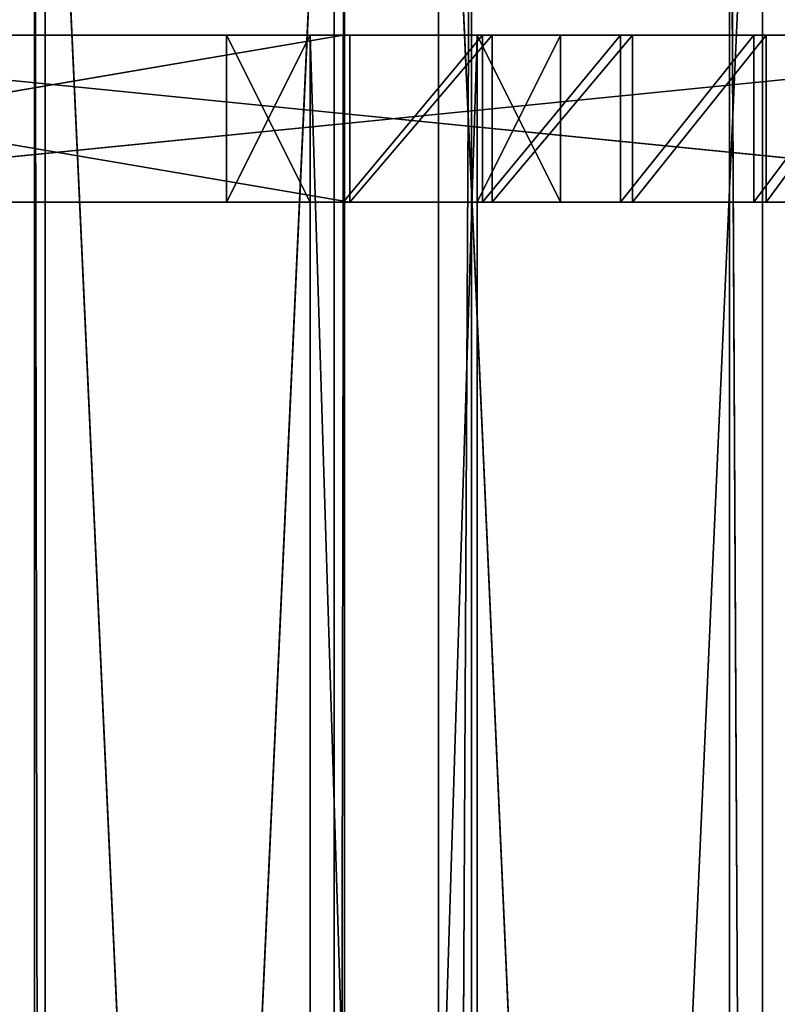
# Model space of a CAD drawing. Units: millimetres. Extents: x -342 to 333, y -974 to 976.
# Drawn here: x -122 to 105, y 511 to 806 of the extents above; entities that cross this region are included whole.
import ezdxf

# ---------------------------------------------------------------- set-up
doc = ezdxf.new("R2010")
doc.units = ezdxf.units.MM
doc.header["$LTSCALE"] = 25.4
doc.layers.get('0').update_dxf_attribs({"true_color": 0xffffff})

# ---------------------------------------------------------------- blocks, each defined once
blk = doc.blocks.new('___002201._____ ______-________.STL')
at = {"color": 27, "true_color": 0x8f4e35}
for p, q in [((227.61, -1959.75, 432.08), (317.33, -9.75, 424.97)), ((227.61, -1959.75, 432.08), (317.33, -9.75, 424.97)), ((227.61, -1959.75, 432.08), (227.61, -9.75, 432.08)), ((230.78, -1959.75, 471.96), (227.61, -9.75, 432.08)), ((227.61, -1959.75, 432.08), (227.61, -9.75, 432.08)), ((230.78, -1959.75, 471.96), (227.61, -9.75, 432.08)), ((320.49, -1959.75, 464.84), (230.78, -9.75, 471.96)), ((230.78, -9.75, 471.96), (230.78, -1959.75, 471.96)), ((320.49, -1959.75, 464.84), (230.78, -9.75, 471.96)), ((230.78, -9.75, 471.96), (230.78, -1959.75, 471.96)), ((317.33, -9.75, 424.97), (317.33, -1959.75, 424.97)), ((317.33, -1959.75, 424.97), (320.49, -9.75, 464.84)), ((317.33, -1959.75, 424.97), (320.49, -9.75, 464.84)), ((317.33, -9.75, 424.97), (317.33, -1959.75, 424.97)), ((320.49, -9.75, 464.84), (320.49, -1959.75, 464.84)), ((320.49, -9.75, 464.84), (320.49, -1959.75, 464.84)), ((435.74, -1959.75, 485), (348.56, -9.75, 462.67)), ((348.56, -9.75, 462.67), (348.56, -1959.75, 462.67)), ((435.74, -1959.75, 485), (348.56, -9.75, 462.67)), ((348.56, -1959.75, 462.67), (358.48, -9.75, 423.92)), ((348.56, -1959.75, 462.67), (358.48, -9.75, 423.92)), ((348.56, -9.75, 462.67), (348.56, -1959.75, 462.67)), ((358.48, -1959.75, 423.92), (445.67, -9.75, 446.25)), ((358.48, -1959.75, 423.92), (445.67, -9.75, 446.25)), ((358.48, -1959.75, 423.92), (358.48, -9.75, 423.92)), ((358.48, -1959.75, 423.92), (358.48, -9.75, 423.92)), ((445.67, -1959.75, 446.25), (435.74, -9.75, 485)), ((435.74, -9.75, 485), (435.74, -1959.75, 485)), ((445.67, -1959.75, 446.25), (435.74, -9.75, 485)), ((435.74, -9.75, 485), (435.74, -1959.75, 485)), ((445.67, -9.75, 446.25), (445.67, -1959.75, 446.25)), ((445.67, -9.75, 446.25), (445.67, -1959.75, 446.25))]:
    blk.add_line(p, q, dxfattribs=at)
at = {"color": 0}
for p, q in [((26.26, -234.75, 422.97), (320.03, -184.75, 399.68)), ((26.26, -234.75, 422.97), (320.03, -184.75, 399.68)), ((26.26, -184.75, 422.97), (320.03, -184.75, 399.68)), ((26.26, -184.75, 422.97), (320.03, -184.75, 399.68)), ((26.26, -184.75, 422.97), (322, -184.75, 424.6)), ((26.26, -184.75, 422.97), (322, -184.75, 424.6)), ((28.24, -184.75, 447.89), (322, -184.75, 424.6)), ((28.24, -184.75, 447.89), (322, -184.75, 424.6)), ((28.24, -184.75, 447.89), (322, -234.75, 424.6)), ((28.24, -184.75, 447.89), (322, -234.75, 424.6)), ((585.14, -184.75, 3.83), (85.14, -184.75, 28.83)), ((85.14, -184.75, 28.83), (585.14, -184.75, 28.83)), ((585.14, -184.75, 3.83), (85.14, -184.75, 28.83)), ((585.14, -184.75, 3.83), (85.14, -184.75, 3.83)), ((585.14, -184.75, 28.83), (85.14, -234.75, 28.83)), ((585.14, -184.75, 28.83), (85.14, -234.75, 28.83)), ((85.14, -184.75, 28.83), (585.14, -184.75, 28.83)), ((585.14, -234.75, 3.83), (85.14, -184.75, 3.83)), ((585.14, -184.75, 3.83), (85.14, -184.75, 3.83)), ((585.14, -234.75, 3.83), (85.14, -184.75, 3.83)), ((310.14, -184.75, 28.82), (285.14, -184.75, 28.82)), ((285.14, -184.75, 28.82), (310.14, -184.75, 398.83)), ((285.14, -184.75, 28.82), (310.14, -184.75, 398.83)), ((285.14, -184.75, 28.82), (285.14, -184.75, 398.83)), ((285.14, -184.75, 398.83), (310.14, -184.75, 398.83)), ((285.14, -184.75, 28.82), (285.14, -234.75, 28.82)), ((285.14, -234.75, 28.82), (285.14, -184.75, 398.83)), ((285.14, -184.75, 28.82), (285.14, -184.75, 398.83)), ((285.14, -234.75, 28.82), (285.14, -184.75, 398.83)), ((285.14, -234.75, 398.83), (285.14, -184.75, 398.83)), ((285.14, -234.75, 28.82), (310.14, -184.75, 28.82)), ((285.14, -234.75, 28.82), (310.14, -184.75, 28.82)), ((285.14, -184.75, 28.82), (285.14, -234.75, 28.82)), ((310.14, -184.75, 28.82), (285.14, -184.75, 28.82)), ((310.14, -234.75, 398.83), (285.14, -184.75, 398.83)), ((285.14, -234.75, 398.83), (285.14, -184.75, 398.83)), ((310.14, -234.75, 398.83), (285.14, -184.75, 398.83)), ((285.14, -184.75, 398.83), (310.14, -184.75, 398.83)), ((310.14, -184.75, 398.83), (310.14, -184.75, 28.82)), ((310.14, -234.75, 28.82), (310.14, -184.75, 28.82)), ((310.14, -184.75, 28.82), (310.14, -234.75, 398.83)), ((310.14, -184.75, 28.82), (310.14, -234.75, 398.83)), ((310.14, -184.75, 398.83), (310.14, -184.75, 28.82)), ((310.14, -184.75, 398.83), (310.14, -234.75, 398.83)), ((310.14, -234.75, 28.82), (310.14, -184.75, 28.82)), ((310.14, -184.75, 398.83), (310.14, -234.75, 398.83)), ((360.14, -1784.75, 398.83), (310.14, -184.75, 398.83)), ((310.14, -184.75, 398.83), (310.14, -1784.75, 398.83)), ((360.14, -1784.75, 398.83), (310.14, -184.75, 398.83)), ((360.14, -184.75, 398.83), (310.14, -184.75, 398.83)), ((310.14, -1784.75, 398.83), (310.14, -184.75, 373.83)), ((310.14, -184.75, 373.83), (310.14, -1784.75, 373.83)), ((310.14, -1784.75, 398.83), (310.14, -184.75, 373.83)), ((310.14, -184.75, 398.83), (310.14, -1784.75, 398.83)), ((310.14, -184.75, 398.83), (310.14, -184.75, 373.83)), ((310.14, -1784.75, 373.83), (360.14, -184.75, 373.83)), ((310.14, -1784.75, 373.83), (360.14, -184.75, 373.83)), ((310.14, -184.75, 373.83), (310.14, -1784.75, 373.83)), ((310.14, -184.75, 373.83), (360.14, -184.75, 373.83)), ((310.14, -184.75, 398.83), (310.14, -184.75, 373.83)), ((310.14, -184.75, 398.83), (360.14, -184.75, 373.83)), ((310.14, -184.75, 373.83), (360.14, -184.75, 373.83)), ((310.14, -184.75, 398.83), (360.14, -184.75, 373.83)), ((360.14, -184.75, 398.83), (310.14, -184.75, 398.83)), ((320.03, -184.75, 399.68), (320.03, -234.75, 399.68)), ((322, -184.75, 424.6), (320.03, -184.75, 399.68)), ((320.03, -234.75, 399.68), (361.82, -184.75, 399.58)), ((320.03, -234.75, 399.68), (361.82, -184.75, 399.58)), ((320.03, -184.75, 399.68), (320.03, -234.75, 399.68)), ((320.03, -184.75, 399.68), (361.82, -184.75, 399.58)), ((322, -184.75, 424.6), (320.03, -184.75, 399.68)), ((320.03, -184.75, 399.68), (361.82, -184.75, 399.58)), ((322, -234.75, 424.6), (322, -184.75, 424.6)), ((322, -184.75, 424.6), (361.82, -184.75, 399.58)), ((322, -184.75, 424.6), (361.82, -184.75, 399.58)), ((322, -184.75, 424.6), (364.7, -184.75, 424.91)), ((322, -234.75, 424.6), (322, -184.75, 424.6)), ((322, -234.75, 424.6), (364.7, -184.75, 424.91)), ((322, -184.75, 424.6), (364.7, -184.75, 424.91)), ((322, -234.75, 424.6), (364.7, -184.75, 424.91)), ((385.14, -184.75, 28.82), (360.14, -184.75, 28.82)), ((360.14, -184.75, 28.82), (385.14, -184.75, 398.83)), ((360.14, -184.75, 28.82), (385.14, -184.75, 398.83)), ((360.14, -184.75, 28.82), (360.14, -184.75, 398.83)), ((360.14, -184.75, 398.83), (385.14, -184.75, 398.83)), ((360.14, -184.75, 28.82), (360.14, -234.75, 28.82)), ((360.14, -234.75, 28.82), (360.14, -184.75, 398.83)), ((360.14, -184.75, 28.82), (360.14, -184.75, 398.83)), ((360.14, -234.75, 28.82), (360.14, -184.75, 398.83)), ((360.14, -234.75, 398.83), (360.14, -184.75, 398.83)), ((360.14, -234.75, 28.82), (385.14, -184.75, 28.82)), ((360.14, -234.75, 28.82), (385.14, -184.75, 28.82)), ((360.14, -184.75, 28.82), (360.14, -234.75, 28.82)), ((385.14, -184.75, 28.82), (360.14, -184.75, 28.82)), ((385.14, -234.75, 398.83), (360.14, -184.75, 398.83)), ((360.14, -234.75, 398.83), (360.14, -184.75, 398.83)), ((385.14, -234.75, 398.83), (360.14, -184.75, 398.83)), ((360.14, -184.75, 398.83), (385.14, -184.75, 398.83)), ((360.14, -1784.75, 373.83), (360.14, -184.75, 398.83)), ((360.14, -184.75, 398.83), (360.14, -1784.75, 398.83)), ((360.14, -1784.75, 373.83), (360.14, -184.75, 398.83)), ((360.14, -1784.75, 373.83), (360.14, -184.75, 373.83)), ((360.14, -184.75, 373.83), (360.14, -184.75, 398.83)), ((360.14, -184.75, 398.83), (360.14, -1784.75, 398.83)), ((360.14, -1784.75, 373.83), (360.14, -184.75, 373.83)), ((360.14, -184.75, 373.83), (360.14, -184.75, 398.83)), ((361.82, -234.75, 399.58), (403.14, -184.75, 405.87)), ((361.82, -234.75, 399.58), (403.14, -184.75, 405.87)), ((361.82, -234.75, 399.58), (361.82, -184.75, 399.58)), ((361.82, -184.75, 399.58), (403.14, -184.75, 405.87)), ((361.82, -234.75, 399.58), (361.82, -184.75, 399.58)), ((364.7, -184.75, 424.91), (361.82, -184.75, 399.58)), ((364.7, -184.75, 424.91), (361.82, -184.75, 399.58)), ((361.82, -184.75, 399.58), (403.14, -184.75, 405.87)), ((364.7, -184.75, 424.91), (403.14, -184.75, 405.87)), ((364.7, -184.75, 424.91), (403.14, -184.75, 405.87)), ((364.7, -184.75, 424.91), (406.7, -184.75, 432.55)), ((364.7, -234.75, 424.91), (364.7, -184.75, 424.91)), ((364.7, -234.75, 424.91), (364.7, -184.75, 424.91)), ((364.7, -234.75, 424.91), (406.7, -184.75, 432.55)), ((364.7, -184.75, 424.91), (406.7, -184.75, 432.55)), ((364.7, -234.75, 424.91), (406.7, -184.75, 432.55)), ((385.14, -184.75, 398.83), (385.14, -184.75, 28.82)), ((385.14, -234.75, 28.82), (385.14, -184.75, 28.82)), ((385.14, -184.75, 28.82), (385.14, -234.75, 398.83)), ((385.14, -184.75, 28.82), (385.14, -234.75, 398.83)), ((385.14, -184.75, 398.83), (385.14, -184.75, 28.82)), ((385.14, -184.75, 398.83), (385.14, -234.75, 398.83)), ((385.14, -234.75, 28.82), (385.14, -184.75, 28.82)), ((385.14, -184.75, 398.83), (385.14, -234.75, 398.83)), ((403.14, -234.75, 405.87), (443.01, -184.75, 418.41)), ((403.14, -234.75, 405.87), (443.01, -184.75, 418.41)), ((403.14, -234.75, 405.87), (403.14, -184.75, 405.87)), ((403.14, -184.75, 405.87), (443.01, -184.75, 418.41)), ((403.14, -234.75, 405.87), (403.14, -184.75, 405.87)), ((406.7, -184.75, 432.55), (403.14, -184.75, 405.87)), ((406.7, -184.75, 432.55), (403.14, -184.75, 405.87)), ((403.14, -184.75, 405.87), (443.01, -184.75, 418.41)), ((406.7, -184.75, 432.55), (443.01, -184.75, 418.41)), ((406.7, -184.75, 432.55), (443.01, -184.75, 418.41)), ((406.7, -184.75, 432.55), (446.77, -184.75, 447.3)), ((406.7, -234.75, 432.55), (406.7, -184.75, 432.55)), ((406.7, -234.75, 432.55), (406.7, -184.75, 432.55)), ((406.7, -234.75, 432.55), (446.77, -184.75, 447.3)), ((406.7, -184.75, 432.55), (446.77, -184.75, 447.3)), ((406.7, -234.75, 432.55), (446.77, -184.75, 447.3)), ((443.01, -234.75, 418.41), (480.5, -184.75, 436.9)), ((443.01, -234.75, 418.41), (480.5, -184.75, 436.9)), ((443.01, -234.75, 418.41), (443.01, -184.75, 418.41)), ((443.01, -184.75, 418.41), (480.5, -184.75, 436.9)), ((443.01, -234.75, 418.41), (443.01, -184.75, 418.41)), ((446.77, -184.75, 447.3), (443.01, -184.75, 418.41)), ((446.77, -184.75, 447.3), (443.01, -184.75, 418.41)), ((443.01, -184.75, 418.41), (480.5, -184.75, 436.9)), ((446.77, -184.75, 447.3), (480.5, -184.75, 436.9)), ((446.77, -184.75, 447.3), (480.5, -184.75, 436.9)), ((446.77, -184.75, 447.3), (483.71, -184.75, 468.71)), ((446.77, -234.75, 447.3), (446.77, -184.75, 447.3)), ((446.77, -234.75, 447.3), (446.77, -184.75, 447.3)), ((446.77, -234.75, 447.3), (483.71, -184.75, 468.71)), ((446.77, -184.75, 447.3), (483.71, -184.75, 468.71)), ((446.77, -234.75, 447.3), (483.71, -184.75, 468.71)), ((320.03, -234.75, 399.68), (26.26, -234.75, 422.97)), ((26.26, -234.75, 422.97), (322, -234.75, 424.6)), ((26.26, -234.75, 422.97), (322, -234.75, 424.6)), ((320.03, -234.75, 399.68), (26.26, -234.75, 422.97)), ((28.24, -234.75, 447.89), (322, -234.75, 424.6)), ((28.24, -234.75, 447.89), (322, -234.75, 424.6)), ((85.14, -234.75, 28.83), (585.14, -234.75, 28.83)), ((585.14, -234.75, 28.83), (85.14, -234.75, 3.83)), ((85.14, -234.75, 3.83), (585.14, -234.75, 3.83)), ((585.14, -234.75, 28.83), (85.14, -234.75, 3.83)), ((85.14, -234.75, 28.83), (585.14, -234.75, 28.83)), ((85.14, -234.75, 3.83), (585.14, -234.75, 3.83)), ((285.14, -234.75, 28.82), (310.14, -234.75, 28.82)), ((310.14, -234.75, 28.82), (285.14, -234.75, 398.83)), ((285.14, -234.75, 398.83), (285.14, -234.75, 28.82)), ((310.14, -234.75, 28.82), (285.14, -234.75, 398.83)), ((310.14, -234.75, 398.83), (285.14, -234.75, 398.83)), ((285.14, -234.75, 398.83), (285.14, -234.75, 28.82)), ((285.14, -234.75, 28.82), (310.14, -234.75, 28.82)), ((310.14, -234.75, 398.83), (285.14, -234.75, 398.83)), ((310.14, -234.75, 398.83), (310.14, -234.75, 28.82)), ((310.14, -234.75, 398.83), (310.14, -234.75, 28.82)), ((320.03, -234.75, 399.68), (322, -234.75, 424.6)), ((361.82, -234.75, 399.58), (320.03, -234.75, 399.68)), ((320.03, -234.75, 399.68), (322, -234.75, 424.6)), ((320.03, -234.75, 399.68), (364.7, -234.75, 424.91)), ((320.03, -234.75, 399.68), (364.7, -234.75, 424.91)), ((361.82, -234.75, 399.58), (320.03, -234.75, 399.68)), ((322, -234.75, 424.6), (364.7, -234.75, 424.91)), ((322, -234.75, 424.6), (364.7, -234.75, 424.91)), ((360.14, -234.75, 28.82), (385.14, -234.75, 28.82)), ((385.14, -234.75, 28.82), (360.14, -234.75, 398.83)), ((360.14, -234.75, 398.83), (360.14, -234.75, 28.82)), ((385.14, -234.75, 28.82), (360.14, -234.75, 398.83)), ((385.14, -234.75, 398.83), (360.14, -234.75, 398.83)), ((360.14, -234.75, 398.83), (360.14, -234.75, 28.82)), ((360.14, -234.75, 28.82), (385.14, -234.75, 28.82)), ((385.14, -234.75, 398.83), (360.14, -234.75, 398.83)), ((403.14, -234.75, 405.87), (361.82, -234.75, 399.58)), ((361.82, -234.75, 399.58), (364.7, -234.75, 424.91)), ((361.82, -234.75, 399.58), (364.7, -234.75, 424.91)), ((361.82, -234.75, 399.58), (406.7, -234.75, 432.55)), ((361.82, -234.75, 399.58), (406.7, -234.75, 432.55)), ((403.14, -234.75, 405.87), (361.82, -234.75, 399.58)), ((364.7, -234.75, 424.91), (406.7, -234.75, 432.55)), ((364.7, -234.75, 424.91), (406.7, -234.75, 432.55)), ((385.14, -234.75, 398.83), (385.14, -234.75, 28.82)), ((385.14, -234.75, 398.83), (385.14, -234.75, 28.82)), ((443.01, -234.75, 418.41), (403.14, -234.75, 405.87)), ((403.14, -234.75, 405.87), (406.7, -234.75, 432.55)), ((403.14, -234.75, 405.87), (406.7, -234.75, 432.55)), ((403.14, -234.75, 405.87), (446.77, -234.75, 447.3)), ((403.14, -234.75, 405.87), (446.77, -234.75, 447.3)), ((443.01, -234.75, 418.41), (403.14, -234.75, 405.87)), ((406.7, -234.75, 432.55), (446.77, -234.75, 447.3)), ((406.7, -234.75, 432.55), (446.77, -234.75, 447.3)), ((480.5, -234.75, 436.9), (443.01, -234.75, 418.41)), ((443.01, -234.75, 418.41), (446.77, -234.75, 447.3)), ((443.01, -234.75, 418.41), (446.77, -234.75, 447.3)), ((443.01, -234.75, 418.41), (483.71, -234.75, 468.71)), ((443.01, -234.75, 418.41), (483.71, -234.75, 468.71)), ((480.5, -234.75, 436.9), (443.01, -234.75, 418.41)), ((446.77, -234.75, 447.3), (483.71, -234.75, 468.71)), ((446.77, -234.75, 447.3), (483.71, -234.75, 468.71))]:
    blk.add_line(p, q, dxfattribs=at)
at = {"color": 27, "true_color": 0x8f4e35}
mesh = blk.add_polyface(dxfattribs=at)
corners = [(317.33, -1959.75, 424.97), (227.61, -1959.75, 432.08), (317.33, -9.75, 424.97)]
mesh.append_faces([[corners[k] for k in face] for face in [(0, 1, 2)]], dxfattribs={"color": 27})
mesh = blk.add_polyface(dxfattribs=at)
corners = [(317.33, -9.75, 424.97), (227.61, -1959.75, 432.08), (227.61, -9.75, 432.08)]
mesh.append_faces([[corners[k] for k in face] for face in [(0, 1, 2)]], dxfattribs={"color": 27})
mesh = blk.add_polyface(dxfattribs=at)
corners = [(227.61, -9.75, 432.08), (227.61, -1959.75, 432.08), (230.78, -1959.75, 471.96)]
mesh.append_faces([[corners[k] for k in face] for face in [(0, 1, 2)]], dxfattribs={"color": 27})
mesh = blk.add_polyface(dxfattribs=at)
corners = [(227.61, -9.75, 432.08), (230.78, -1959.75, 471.96), (230.78, -9.75, 471.96)]
mesh.append_faces([[corners[k] for k in face] for face in [(0, 1, 2)]], dxfattribs={"color": 27})
mesh = blk.add_polyface(dxfattribs=at)
corners = [(320.49, -1959.75, 464.84), (230.78, -9.75, 471.96), (230.78, -1959.75, 471.96)]
mesh.append_faces([[corners[k] for k in face] for face in [(0, 1, 2)]], dxfattribs={"color": 27})
mesh = blk.add_polyface(dxfattribs=at)
corners = [(320.49, -9.75, 464.84), (230.78, -9.75, 471.96), (320.49, -1959.75, 464.84)]
mesh.append_faces([[corners[k] for k in face] for face in [(0, 1, 2)]], dxfattribs={"color": 27})
mesh = blk.add_polyface(dxfattribs=at)
corners = [(320.49, -9.75, 464.84), (320.49, -1959.75, 464.84), (317.33, -1959.75, 424.97)]
mesh.append_faces([[corners[k] for k in face] for face in [(0, 1, 2)]], dxfattribs={"color": 27})
mesh = blk.add_polyface(dxfattribs=at)
corners = [(320.49, -9.75, 464.84), (317.33, -1959.75, 424.97), (317.33, -9.75, 424.97)]
mesh.append_faces([[corners[k] for k in face] for face in [(0, 1, 2)]], dxfattribs={"color": 27})
mesh = blk.add_polyface(dxfattribs=at)
corners = [(435.74, -1959.75, 485), (348.56, -9.75, 462.67), (348.56, -1959.75, 462.67)]
mesh.append_faces([[corners[k] for k in face] for face in [(0, 1, 2)]], dxfattribs={"color": 27})
mesh = blk.add_polyface(dxfattribs=at)
corners = [(435.74, -9.75, 485), (348.56, -9.75, 462.67), (435.74, -1959.75, 485)]
mesh.append_faces([[corners[k] for k in face] for face in [(0, 1, 2)]], dxfattribs={"color": 27})
mesh = blk.add_polyface(dxfattribs=at)
corners = [(358.48, -9.75, 423.92), (358.48, -1959.75, 423.92), (348.56, -1959.75, 462.67)]
mesh.append_faces([[corners[k] for k in face] for face in [(0, 1, 2)]], dxfattribs={"color": 27})
mesh = blk.add_polyface(dxfattribs=at)
corners = [(358.48, -9.75, 423.92), (348.56, -1959.75, 462.67), (348.56, -9.75, 462.67)]
mesh.append_faces([[corners[k] for k in face] for face in [(0, 1, 2)]], dxfattribs={"color": 27})
mesh = blk.add_polyface(dxfattribs=at)
corners = [(445.67, -1959.75, 446.25), (358.48, -1959.75, 423.92), (445.67, -9.75, 446.25)]
mesh.append_faces([[corners[k] for k in face] for face in [(0, 1, 2)]], dxfattribs={"color": 27})
mesh = blk.add_polyface(dxfattribs=at)
corners = [(445.67, -9.75, 446.25), (358.48, -1959.75, 423.92), (358.48, -9.75, 423.92)]
mesh.append_faces([[corners[k] for k in face] for face in [(0, 1, 2)]], dxfattribs={"color": 27})
mesh = blk.add_polyface(dxfattribs=at)
corners = [(435.74, -9.75, 485), (435.74, -1959.75, 485), (445.67, -1959.75, 446.25)]
mesh.append_faces([[corners[k] for k in face] for face in [(0, 1, 2)]], dxfattribs={"color": 27})
mesh = blk.add_polyface(dxfattribs=at)
corners = [(435.74, -9.75, 485), (445.67, -1959.75, 446.25), (445.67, -9.75, 446.25)]
mesh.append_faces([[corners[k] for k in face] for face in [(0, 1, 2)]], dxfattribs={"color": 27})
at = {"color": 0}
mesh = blk.add_polyface(dxfattribs=at)
corners = [(320.03, -234.75, 399.68), (26.26, -234.75, 422.97), (320.03, -184.75, 399.68)]
mesh.append_faces([[corners[k] for k in face] for face in [(0, 1, 2)]], dxfattribs={"color": 0})
mesh = blk.add_polyface(dxfattribs=at)
corners = [(320.03, -184.75, 399.68), (26.26, -234.75, 422.97), (26.26, -184.75, 422.97)]
mesh.append_faces([[corners[k] for k in face] for face in [(0, 1, 2)]], dxfattribs={"color": 0})
mesh = blk.add_polyface(dxfattribs=at)
corners = [(322, -184.75, 424.6), (320.03, -184.75, 399.68), (26.26, -184.75, 422.97)]
mesh.append_faces([[corners[k] for k in face] for face in [(0, 1, 2)]], dxfattribs={"color": 0})
mesh = blk.add_polyface(dxfattribs=at)
corners = [(28.24, -184.75, 447.89), (322, -184.75, 424.6), (26.26, -184.75, 422.97)]
mesh.append_faces([[corners[k] for k in face] for face in [(0, 1, 2)]], dxfattribs={"color": 0})
mesh = blk.add_polyface(dxfattribs=at)
corners = [(322, -184.75, 424.6), (28.24, -184.75, 447.89), (322, -234.75, 424.6)]
mesh.append_faces([[corners[k] for k in face] for face in [(0, 1, 2)]], dxfattribs={"color": 0})
mesh = blk.add_polyface(dxfattribs=at)
corners = [(322, -234.75, 424.6), (28.24, -184.75, 447.89), (28.24, -234.75, 447.89)]
mesh.append_faces([[corners[k] for k in face] for face in [(0, 1, 2)]], dxfattribs={"color": 0})
mesh = blk.add_polyface(dxfattribs=at)
corners = [(585.14, -184.75, 28.83), (585.14, -184.75, 3.83), (85.14, -184.75, 28.83)]
mesh.append_faces([[corners[k] for k in face] for face in [(0, 1, 2)]], dxfattribs={"color": 0})
mesh = blk.add_polyface(dxfattribs=at)
corners = [(85.14, -184.75, 28.83), (585.14, -184.75, 3.83), (85.14, -184.75, 3.83)]
mesh.append_faces([[corners[k] for k in face] for face in [(0, 1, 2)]], dxfattribs={"color": 0})
mesh = blk.add_polyface(dxfattribs=at)
corners = [(585.14, -184.75, 28.83), (85.14, -234.75, 28.83), (585.14, -234.75, 28.83)]
mesh.append_faces([[corners[k] for k in face] for face in [(0, 1, 2)]], dxfattribs={"color": 0})
mesh = blk.add_polyface(dxfattribs=at)
corners = [(585.14, -184.75, 28.83), (85.14, -184.75, 28.83), (85.14, -234.75, 28.83)]
mesh.append_faces([[corners[k] for k in face] for face in [(0, 1, 2)]], dxfattribs={"color": 0})
mesh = blk.add_polyface(dxfattribs=at)
corners = [(585.14, -234.75, 3.83), (85.14, -184.75, 3.83), (585.14, -184.75, 3.83)]
mesh.append_faces([[corners[k] for k in face] for face in [(0, 1, 2)]], dxfattribs={"color": 0})
mesh = blk.add_polyface(dxfattribs=at)
corners = [(585.14, -234.75, 3.83), (85.14, -234.75, 3.83), (85.14, -184.75, 3.83)]
mesh.append_faces([[corners[k] for k in face] for face in [(0, 1, 2)]], dxfattribs={"color": 0})
mesh = blk.add_polyface(dxfattribs=at)
corners = [(310.14, -184.75, 398.83), (310.14, -184.75, 28.82), (285.14, -184.75, 28.82)]
mesh.append_faces([[corners[k] for k in face] for face in [(0, 1, 2)]], dxfattribs={"color": 0})
mesh = blk.add_polyface(dxfattribs=at)
corners = [(310.14, -184.75, 398.83), (285.14, -184.75, 28.82), (285.14, -184.75, 398.83)]
mesh.append_faces([[corners[k] for k in face] for face in [(0, 1, 2)]], dxfattribs={"color": 0})
mesh = blk.add_polyface(dxfattribs=at)
corners = [(285.14, -184.75, 28.82), (285.14, -234.75, 28.82), (285.14, -184.75, 398.83)]
mesh.append_faces([[corners[k] for k in face] for face in [(0, 1, 2)]], dxfattribs={"color": 0})
mesh = blk.add_polyface(dxfattribs=at)
corners = [(285.14, -184.75, 398.83), (285.14, -234.75, 28.82), (285.14, -234.75, 398.83)]
mesh.append_faces([[corners[k] for k in face] for face in [(0, 1, 2)]], dxfattribs={"color": 0})
mesh = blk.add_polyface(dxfattribs=at)
corners = [(310.14, -234.75, 28.82), (285.14, -234.75, 28.82), (310.14, -184.75, 28.82)]
mesh.append_faces([[corners[k] for k in face] for face in [(0, 1, 2)]], dxfattribs={"color": 0})
mesh = blk.add_polyface(dxfattribs=at)
corners = [(310.14, -184.75, 28.82), (285.14, -234.75, 28.82), (285.14, -184.75, 28.82)]
mesh.append_faces([[corners[k] for k in face] for face in [(0, 1, 2)]], dxfattribs={"color": 0})
mesh = blk.add_polyface(dxfattribs=at)
corners = [(310.14, -234.75, 398.83), (285.14, -184.75, 398.83), (285.14, -234.75, 398.83)]
mesh.append_faces([[corners[k] for k in face] for face in [(0, 1, 2)]], dxfattribs={"color": 0})
mesh = blk.add_polyface(dxfattribs=at)
corners = [(310.14, -184.75, 398.83), (285.14, -184.75, 398.83), (310.14, -234.75, 398.83)]
mesh.append_faces([[corners[k] for k in face] for face in [(0, 1, 2)]], dxfattribs={"color": 0})
mesh = blk.add_polyface(dxfattribs=at)
corners = [(310.14, -184.75, 28.82), (310.14, -234.75, 398.83), (310.14, -234.75, 28.82)]
mesh.append_faces([[corners[k] for k in face] for face in [(0, 1, 2)]], dxfattribs={"color": 0})
mesh = blk.add_polyface(dxfattribs=at)
corners = [(310.14, -184.75, 398.83), (310.14, -234.75, 398.83), (310.14, -184.75, 28.82)]
mesh.append_faces([[corners[k] for k in face] for face in [(0, 1, 2)]], dxfattribs={"color": 0})
mesh = blk.add_polyface(dxfattribs=at)
corners = [(360.14, -1784.75, 398.83), (310.14, -184.75, 398.83), (310.14, -1784.75, 398.83)]
mesh.append_faces([[corners[k] for k in face] for face in [(0, 1, 2)]], dxfattribs={"color": 0})
mesh = blk.add_polyface(dxfattribs=at)
corners = [(360.14, -184.75, 398.83), (310.14, -184.75, 398.83), (360.14, -1784.75, 398.83)]
mesh.append_faces([[corners[k] for k in face] for face in [(0, 1, 2)]], dxfattribs={"color": 0})
mesh = blk.add_polyface(dxfattribs=at)
corners = [(310.14, -184.75, 373.83), (310.14, -1784.75, 373.83), (310.14, -1784.75, 398.83)]
mesh.append_faces([[corners[k] for k in face] for face in [(0, 1, 2)]], dxfattribs={"color": 0})
mesh = blk.add_polyface(dxfattribs=at)
corners = [(310.14, -184.75, 373.83), (310.14, -1784.75, 398.83), (310.14, -184.75, 398.83)]
mesh.append_faces([[corners[k] for k in face] for face in [(0, 1, 2)]], dxfattribs={"color": 0})
mesh = blk.add_polyface(dxfattribs=at)
corners = [(360.14, -1784.75, 373.83), (310.14, -1784.75, 373.83), (360.14, -184.75, 373.83)]
mesh.append_faces([[corners[k] for k in face] for face in [(0, 1, 2)]], dxfattribs={"color": 0})
mesh = blk.add_polyface(dxfattribs=at)
corners = [(360.14, -184.75, 373.83), (310.14, -1784.75, 373.83), (310.14, -184.75, 373.83)]
mesh.append_faces([[corners[k] for k in face] for face in [(0, 1, 2)]], dxfattribs={"color": 0})
mesh = blk.add_polyface(dxfattribs=at)
corners = [(310.14, -184.75, 398.83), (360.14, -184.75, 373.83), (310.14, -184.75, 373.83)]
mesh.append_faces([[corners[k] for k in face] for face in [(0, 1, 2)]], dxfattribs={"color": 0})
mesh = blk.add_polyface(dxfattribs=at)
corners = [(360.14, -184.75, 398.83), (360.14, -184.75, 373.83), (310.14, -184.75, 398.83)]
mesh.append_faces([[corners[k] for k in face] for face in [(0, 1, 2)]], dxfattribs={"color": 0})
mesh = blk.add_polyface(dxfattribs=at)
corners = [(361.82, -234.75, 399.58), (320.03, -234.75, 399.68), (361.82, -184.75, 399.58)]
mesh.append_faces([[corners[k] for k in face] for face in [(0, 1, 2)]], dxfattribs={"color": 0})
mesh = blk.add_polyface(dxfattribs=at)
corners = [(361.82, -184.75, 399.58), (320.03, -234.75, 399.68), (320.03, -184.75, 399.68)]
mesh.append_faces([[corners[k] for k in face] for face in [(0, 1, 2)]], dxfattribs={"color": 0})
mesh = blk.add_polyface(dxfattribs=at)
corners = [(322, -184.75, 424.6), (361.82, -184.75, 399.58), (320.03, -184.75, 399.68)]
mesh.append_faces([[corners[k] for k in face] for face in [(0, 1, 2)]], dxfattribs={"color": 0})
mesh = blk.add_polyface(dxfattribs=at)
corners = [(364.7, -184.75, 424.91), (361.82, -184.75, 399.58), (322, -184.75, 424.6)]
mesh.append_faces([[corners[k] for k in face] for face in [(0, 1, 2)]], dxfattribs={"color": 0})
mesh = blk.add_polyface(dxfattribs=at)
corners = [(364.7, -184.75, 424.91), (322, -184.75, 424.6), (322, -234.75, 424.6)]
mesh.append_faces([[corners[k] for k in face] for face in [(0, 1, 2)]], dxfattribs={"color": 0})
mesh = blk.add_polyface(dxfattribs=at)
corners = [(364.7, -184.75, 424.91), (322, -234.75, 424.6), (364.7, -234.75, 424.91)]
mesh.append_faces([[corners[k] for k in face] for face in [(0, 1, 2)]], dxfattribs={"color": 0})
mesh = blk.add_polyface(dxfattribs=at)
corners = [(385.14, -184.75, 398.83), (385.14, -184.75, 28.82), (360.14, -184.75, 28.82)]
mesh.append_faces([[corners[k] for k in face] for face in [(0, 1, 2)]], dxfattribs={"color": 0})
mesh = blk.add_polyface(dxfattribs=at)
corners = [(385.14, -184.75, 398.83), (360.14, -184.75, 28.82), (360.14, -184.75, 398.83)]
mesh.append_faces([[corners[k] for k in face] for face in [(0, 1, 2)]], dxfattribs={"color": 0})
mesh = blk.add_polyface(dxfattribs=at)
corners = [(360.14, -184.75, 28.82), (360.14, -234.75, 28.82), (360.14, -184.75, 398.83)]
mesh.append_faces([[corners[k] for k in face] for face in [(0, 1, 2)]], dxfattribs={"color": 0})
mesh = blk.add_polyface(dxfattribs=at)
corners = [(360.14, -184.75, 398.83), (360.14, -234.75, 28.82), (360.14, -234.75, 398.83)]
mesh.append_faces([[corners[k] for k in face] for face in [(0, 1, 2)]], dxfattribs={"color": 0})
mesh = blk.add_polyface(dxfattribs=at)
corners = [(385.14, -234.75, 28.82), (360.14, -234.75, 28.82), (385.14, -184.75, 28.82)]
mesh.append_faces([[corners[k] for k in face] for face in [(0, 1, 2)]], dxfattribs={"color": 0})
mesh = blk.add_polyface(dxfattribs=at)
corners = [(385.14, -184.75, 28.82), (360.14, -234.75, 28.82), (360.14, -184.75, 28.82)]
mesh.append_faces([[corners[k] for k in face] for face in [(0, 1, 2)]], dxfattribs={"color": 0})
mesh = blk.add_polyface(dxfattribs=at)
corners = [(385.14, -234.75, 398.83), (360.14, -184.75, 398.83), (360.14, -234.75, 398.83)]
mesh.append_faces([[corners[k] for k in face] for face in [(0, 1, 2)]], dxfattribs={"color": 0})
mesh = blk.add_polyface(dxfattribs=at)
corners = [(385.14, -184.75, 398.83), (360.14, -184.75, 398.83), (385.14, -234.75, 398.83)]
mesh.append_faces([[corners[k] for k in face] for face in [(0, 1, 2)]], dxfattribs={"color": 0})
mesh = blk.add_polyface(dxfattribs=at)
corners = [(360.14, -184.75, 398.83), (360.14, -1784.75, 398.83), (360.14, -1784.75, 373.83)]
mesh.append_faces([[corners[k] for k in face] for face in [(0, 1, 2)]], dxfattribs={"color": 0})
mesh = blk.add_polyface(dxfattribs=at)
corners = [(360.14, -184.75, 373.83), (360.14, -184.75, 398.83), (360.14, -1784.75, 373.83)]
mesh.append_faces([[corners[k] for k in face] for face in [(0, 1, 2)]], dxfattribs={"color": 0})
mesh = blk.add_polyface(dxfattribs=at)
corners = [(403.14, -234.75, 405.87), (361.82, -234.75, 399.58), (403.14, -184.75, 405.87)]
mesh.append_faces([[corners[k] for k in face] for face in [(0, 1, 2)]], dxfattribs={"color": 0})
mesh = blk.add_polyface(dxfattribs=at)
corners = [(403.14, -184.75, 405.87), (361.82, -234.75, 399.58), (361.82, -184.75, 399.58)]
mesh.append_faces([[corners[k] for k in face] for face in [(0, 1, 2)]], dxfattribs={"color": 0})
mesh = blk.add_polyface(dxfattribs=at)
corners = [(364.7, -184.75, 424.91), (403.14, -184.75, 405.87), (361.82, -184.75, 399.58)]
mesh.append_faces([[corners[k] for k in face] for face in [(0, 1, 2)]], dxfattribs={"color": 0})
mesh = blk.add_polyface(dxfattribs=at)
corners = [(406.7, -184.75, 432.55), (403.14, -184.75, 405.87), (364.7, -184.75, 424.91)]
mesh.append_faces([[corners[k] for k in face] for face in [(0, 1, 2)]], dxfattribs={"color": 0})
mesh = blk.add_polyface(dxfattribs=at)
corners = [(406.7, -184.75, 432.55), (364.7, -184.75, 424.91), (364.7, -234.75, 424.91)]
mesh.append_faces([[corners[k] for k in face] for face in [(0, 1, 2)]], dxfattribs={"color": 0})
mesh = blk.add_polyface(dxfattribs=at)
corners = [(406.7, -184.75, 432.55), (364.7, -234.75, 424.91), (406.7, -234.75, 432.55)]
mesh.append_faces([[corners[k] for k in face] for face in [(0, 1, 2)]], dxfattribs={"color": 0})
mesh = blk.add_polyface(dxfattribs=at)
corners = [(385.14, -184.75, 28.82), (385.14, -234.75, 398.83), (385.14, -234.75, 28.82)]
mesh.append_faces([[corners[k] for k in face] for face in [(0, 1, 2)]], dxfattribs={"color": 0})
mesh = blk.add_polyface(dxfattribs=at)
corners = [(385.14, -184.75, 398.83), (385.14, -234.75, 398.83), (385.14, -184.75, 28.82)]
mesh.append_faces([[corners[k] for k in face] for face in [(0, 1, 2)]], dxfattribs={"color": 0})
mesh = blk.add_polyface(dxfattribs=at)
corners = [(443.01, -234.75, 418.41), (403.14, -234.75, 405.87), (443.01, -184.75, 418.41)]
mesh.append_faces([[corners[k] for k in face] for face in [(0, 1, 2)]], dxfattribs={"color": 0})
mesh = blk.add_polyface(dxfattribs=at)
corners = [(443.01, -184.75, 418.41), (403.14, -234.75, 405.87), (403.14, -184.75, 405.87)]
mesh.append_faces([[corners[k] for k in face] for face in [(0, 1, 2)]], dxfattribs={"color": 0})
mesh = blk.add_polyface(dxfattribs=at)
corners = [(406.7, -184.75, 432.55), (443.01, -184.75, 418.41), (403.14, -184.75, 405.87)]
mesh.append_faces([[corners[k] for k in face] for face in [(0, 1, 2)]], dxfattribs={"color": 0})
mesh = blk.add_polyface(dxfattribs=at)
corners = [(446.77, -184.75, 447.3), (443.01, -184.75, 418.41), (406.7, -184.75, 432.55)]
mesh.append_faces([[corners[k] for k in face] for face in [(0, 1, 2)]], dxfattribs={"color": 0})
mesh = blk.add_polyface(dxfattribs=at)
corners = [(446.77, -184.75, 447.3), (406.7, -184.75, 432.55), (406.7, -234.75, 432.55)]
mesh.append_faces([[corners[k] for k in face] for face in [(0, 1, 2)]], dxfattribs={"color": 0})
mesh = blk.add_polyface(dxfattribs=at)
corners = [(446.77, -184.75, 447.3), (406.7, -234.75, 432.55), (446.77, -234.75, 447.3)]
mesh.append_faces([[corners[k] for k in face] for face in [(0, 1, 2)]], dxfattribs={"color": 0})
mesh = blk.add_polyface(dxfattribs=at)
corners = [(480.5, -234.75, 436.9), (443.01, -234.75, 418.41), (480.5, -184.75, 436.9)]
mesh.append_faces([[corners[k] for k in face] for face in [(0, 1, 2)]], dxfattribs={"color": 0})
mesh = blk.add_polyface(dxfattribs=at)
corners = [(480.5, -184.75, 436.9), (443.01, -234.75, 418.41), (443.01, -184.75, 418.41)]
mesh.append_faces([[corners[k] for k in face] for face in [(0, 1, 2)]], dxfattribs={"color": 0})
mesh = blk.add_polyface(dxfattribs=at)
corners = [(446.77, -184.75, 447.3), (480.5, -184.75, 436.9), (443.01, -184.75, 418.41)]
mesh.append_faces([[corners[k] for k in face] for face in [(0, 1, 2)]], dxfattribs={"color": 0})
mesh = blk.add_polyface(dxfattribs=at)
corners = [(483.71, -184.75, 468.71), (480.5, -184.75, 436.9), (446.77, -184.75, 447.3)]
mesh.append_faces([[corners[k] for k in face] for face in [(0, 1, 2)]], dxfattribs={"color": 0})
mesh = blk.add_polyface(dxfattribs=at)
corners = [(483.71, -184.75, 468.71), (446.77, -184.75, 447.3), (446.77, -234.75, 447.3)]
mesh.append_faces([[corners[k] for k in face] for face in [(0, 1, 2)]], dxfattribs={"color": 0})
mesh = blk.add_polyface(dxfattribs=at)
corners = [(483.71, -184.75, 468.71), (446.77, -234.75, 447.3), (483.71, -234.75, 468.71)]
mesh.append_faces([[corners[k] for k in face] for face in [(0, 1, 2)]], dxfattribs={"color": 0})
mesh = blk.add_polyface(dxfattribs=at)
corners = [(28.24, -234.75, 447.89), (26.26, -234.75, 422.97), (322, -234.75, 424.6)]
mesh.append_faces([[corners[k] for k in face] for face in [(0, 1, 2)]], dxfattribs={"color": 0})
mesh = blk.add_polyface(dxfattribs=at)
corners = [(322, -234.75, 424.6), (26.26, -234.75, 422.97), (320.03, -234.75, 399.68)]
mesh.append_faces([[corners[k] for k in face] for face in [(0, 1, 2)]], dxfattribs={"color": 0})
mesh = blk.add_polyface(dxfattribs=at)
corners = [(585.14, -234.75, 28.83), (85.14, -234.75, 3.83), (585.14, -234.75, 3.83)]
mesh.append_faces([[corners[k] for k in face] for face in [(0, 1, 2)]], dxfattribs={"color": 0})
mesh = blk.add_polyface(dxfattribs=at)
corners = [(85.14, -234.75, 28.83), (85.14, -234.75, 3.83), (585.14, -234.75, 28.83)]
mesh.append_faces([[corners[k] for k in face] for face in [(0, 1, 2)]], dxfattribs={"color": 0})
mesh = blk.add_polyface(dxfattribs=at)
corners = [(285.14, -234.75, 398.83), (285.14, -234.75, 28.82), (310.14, -234.75, 28.82)]
mesh.append_faces([[corners[k] for k in face] for face in [(0, 1, 2)]], dxfattribs={"color": 0})
mesh = blk.add_polyface(dxfattribs=at)
corners = [(285.14, -234.75, 398.83), (310.14, -234.75, 28.82), (310.14, -234.75, 398.83)]
mesh.append_faces([[corners[k] for k in face] for face in [(0, 1, 2)]], dxfattribs={"color": 0})
mesh = blk.add_polyface(dxfattribs=at)
corners = [(364.7, -234.75, 424.91), (322, -234.75, 424.6), (320.03, -234.75, 399.68)]
mesh.append_faces([[corners[k] for k in face] for face in [(0, 1, 2)]], dxfattribs={"color": 0})
mesh = blk.add_polyface(dxfattribs=at)
corners = [(364.7, -234.75, 424.91), (320.03, -234.75, 399.68), (361.82, -234.75, 399.58)]
mesh.append_faces([[corners[k] for k in face] for face in [(0, 1, 2)]], dxfattribs={"color": 0})
mesh = blk.add_polyface(dxfattribs=at)
corners = [(360.14, -234.75, 398.83), (360.14, -234.75, 28.82), (385.14, -234.75, 28.82)]
mesh.append_faces([[corners[k] for k in face] for face in [(0, 1, 2)]], dxfattribs={"color": 0})
mesh = blk.add_polyface(dxfattribs=at)
corners = [(360.14, -234.75, 398.83), (385.14, -234.75, 28.82), (385.14, -234.75, 398.83)]
mesh.append_faces([[corners[k] for k in face] for face in [(0, 1, 2)]], dxfattribs={"color": 0})
mesh = blk.add_polyface(dxfattribs=at)
corners = [(406.7, -234.75, 432.55), (364.7, -234.75, 424.91), (361.82, -234.75, 399.58)]
mesh.append_faces([[corners[k] for k in face] for face in [(0, 1, 2)]], dxfattribs={"color": 0})
mesh = blk.add_polyface(dxfattribs=at)
corners = [(406.7, -234.75, 432.55), (361.82, -234.75, 399.58), (403.14, -234.75, 405.87)]
mesh.append_faces([[corners[k] for k in face] for face in [(0, 1, 2)]], dxfattribs={"color": 0})
mesh = blk.add_polyface(dxfattribs=at)
corners = [(446.77, -234.75, 447.3), (406.7, -234.75, 432.55), (403.14, -234.75, 405.87)]
mesh.append_faces([[corners[k] for k in face] for face in [(0, 1, 2)]], dxfattribs={"color": 0})
mesh = blk.add_polyface(dxfattribs=at)
corners = [(446.77, -234.75, 447.3), (403.14, -234.75, 405.87), (443.01, -234.75, 418.41)]
mesh.append_faces([[corners[k] for k in face] for face in [(0, 1, 2)]], dxfattribs={"color": 0})
mesh = blk.add_polyface(dxfattribs=at)
corners = [(483.71, -234.75, 468.71), (446.77, -234.75, 447.3), (443.01, -234.75, 418.41)]
mesh.append_faces([[corners[k] for k in face] for face in [(0, 1, 2)]], dxfattribs={"color": 0})
mesh = blk.add_polyface(dxfattribs=at)
corners = [(483.71, -234.75, 468.71), (443.01, -234.75, 418.41), (480.5, -234.75, 436.9)]
mesh.append_faces([[corners[k] for k in face] for face in [(0, 1, 2)]], dxfattribs={"color": 0})

msp = doc.modelspace()

# ---------------------------------------------------------------- block references
at = {"color": 253, "true_color": 0x9ea0a1}
msp.add_blockref('___002201._____ ______-________.STL', (-345.55, 985.75, -3.83), dxfattribs=at)

doc.saveas('drawing.dxf')
